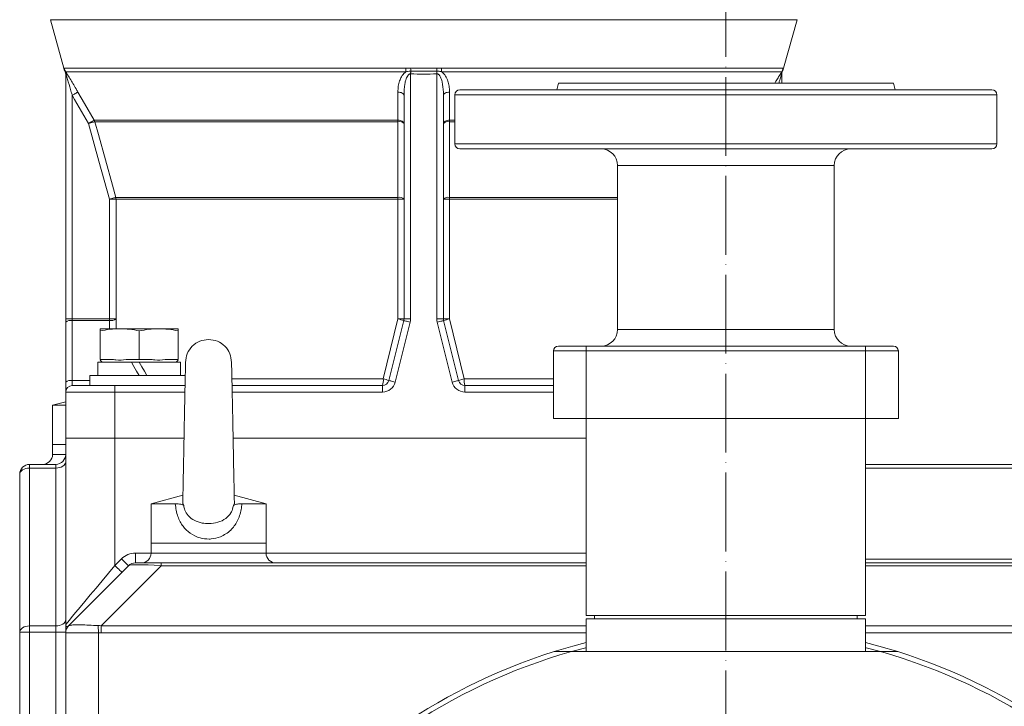
# Model space of a CAD drawing. Units: millimetres. Extents: x 4831 to 8067, y 282 to 2576.
# Drawn here: x 7116 to 7416, y 1598 to 1807 of the extents above; entities that cross this region are included whole.
import ezdxf

# ---------------------------------------------------------------- set-up
doc = ezdxf.new("R2010")
doc.units = ezdxf.units.MM
doc.linetypes.add('ACAD_ISO04W100', pattern=[30, 24, -3, 0, -3])
doc.layers.get('0').update_dxf_attribs({"lineweight": 40})
doc.layers.add('图层2', color=1, linetype='ACAD_ISO04W100', lineweight=18)

msp = doc.modelspace()

# ---------------------------------------------------------------- linework, layer by layer
at = {"color": 7, "linetype": 'Continuous', "lineweight": 15}
for p, q in [((7125.284, 1806.623), (7129.367, 1791.821)), ((7238.939, 1806.623), (7125.284, 1806.623)), ((7352.595, 1806.623), (7238.939, 1806.623)), ((7348.511, 1791.821), (7352.595, 1806.623)), ((7129.424, 1791.836), (7129.438, 1791.827)), ((7129.478, 1791.91), (7233.485, 1791.91)), ((7129.721, 1790.931), (7129.72, 1790.929)), ((7129.744, 1791.004), (7129.721, 1790.931)), ((7129.939, 1715.54), (7129.939, 1790.143)), ((7129.939, 1790.143), (7129.939, 1790.117)), ((7233.51, 1790.74), (7129.968, 1790.74)), ((7233.485, 1791.91), (7234.952, 1791.827)), ((7234.939, 1790.143), (7234.939, 1715.54)), ((7242.927, 1791.827), (7244.393, 1791.91)), ((7242.939, 1715.54), (7242.939, 1790.143)), ((7347.911, 1790.74), (7244.369, 1790.74)), ((7244.393, 1791.91), (7348.4, 1791.91)), ((7347.939, 1790.143), (7347.939, 1787.294)), ((7348.158, 1790.931), (7348.159, 1790.929)), ((7348.4, 1791.91), (7348.441, 1791.827)), ((7279.939, 1787.294), (7279.439, 1785.294)), ((7279.939, 1787.294), (7330.939, 1787.294)), ((7330.939, 1787.294), (7381.939, 1787.294)), ((7382.439, 1785.294), (7381.939, 1787.294)), ((7131.939, 1783.608), (7131.939, 1715.54)), ((7232.939, 1715.54), (7232.939, 1783.608)), ((7244.939, 1783.608), (7244.939, 1715.54)), ((7248.439, 1783.794), (7248.439, 1768.794)), ((7248.439, 1783.794), (7330.939, 1783.794)), ((7249.939, 1785.294), (7330.939, 1785.294)), ((7330.939, 1785.294), (7411.939, 1785.294)), ((7330.939, 1783.794), (7413.439, 1783.794)), ((7413.439, 1768.794), (7413.439, 1783.794)), ((7138.632, 1776.032), (7231.075, 1776.032)), ((7231.09, 1775.564), (7138.827, 1775.564)), ((7248.439, 1775.564), (7246.789, 1775.564)), ((7246.804, 1776.032), (7248.439, 1776.032)), ((7248.439, 1768.794), (7330.939, 1768.794)), ((7330.939, 1768.794), (7413.439, 1768.794)), ((7249.939, 1767.294), (7330.939, 1767.294)), ((7330.939, 1767.294), (7411.939, 1767.294)), ((7297.939, 1762.294), (7297.939, 1712.294)), ((7330.939, 1762.294), (7297.939, 1762.294)), ((7363.939, 1762.294), (7330.939, 1762.294)), ((7363.939, 1712.294), (7363.939, 1762.294)), ((7143.273, 1752.023), (7145.266, 1752.023)), ((7143.273, 1715.54), (7143.273, 1752.023)), ((7145.195, 1752.555), (7231.1, 1752.555)), ((7231.106, 1752.023), (7145.266, 1752.023)), ((7145.266, 1752.023), (7145.266, 1715.54)), ((7231.106, 1715.54), (7231.106, 1752.023)), ((7231.106, 1752.023), (7232.939, 1752.023)), ((7244.939, 1752.023), (7246.773, 1752.023)), ((7246.773, 1752.023), (7246.773, 1715.54)), ((7297.939, 1752.023), (7246.773, 1752.023)), ((7246.779, 1752.555), (7297.939, 1752.555)), ((7129.939, 1715.54), (7131.939, 1715.54)), ((7129.939, 1715.54), (7129.939, 1714.57)), ((7131.939, 1715.055), (7131.939, 1715.54)), ((7131.939, 1715.54), (7143.273, 1715.54)), ((7131.939, 1715.055), (7131.939, 1696.809)), ((7143.273, 1715.055), (7131.939, 1715.055)), ((7143.273, 1715.54), (7145.266, 1715.54)), ((7143.273, 1715.055), (7143.273, 1715.54)), ((7228.318, 1696.809), (7232.88, 1715.055)), ((7232.939, 1715.54), (7231.106, 1715.54)), ((7232.939, 1715.54), (7234.939, 1715.54)), ((7242.939, 1715.54), (7244.939, 1715.54)), ((7244.939, 1715.54), (7246.773, 1715.54)), ((7244.999, 1715.055), (7249.561, 1696.809)), ((7129.939, 1696.323), (7129.939, 1714.57)), ((7140.484, 1712.574), (7146.401, 1712.574)), ((7140.484, 1703.194), (7140.484, 1711.907)), ((7146.401, 1712.574), (7158.236, 1712.574)), ((7152.319, 1703.194), (7152.319, 1711.907)), ((7158.236, 1712.574), (7164.154, 1712.574)), ((7164.154, 1703.194), (7164.154, 1711.907)), ((7234.82, 1714.57), (7230.258, 1696.323)), ((7247.62, 1696.323), (7243.059, 1714.57)), ((7297.939, 1712.294), (7330.939, 1712.294)), ((7330.939, 1712.294), (7363.939, 1712.294)), ((7288.439, 1705.794), (7278.439, 1705.794)), ((7278.439, 1705.794), (7278.439, 1685.294)), ((7279.939, 1707.294), (7288.439, 1707.294)), ((7288.439, 1705.794), (7288.439, 1707.294)), ((7288.439, 1707.294), (7373.439, 1707.294)), ((7288.439, 1705.794), (7288.439, 1685.294)), ((7373.439, 1705.794), (7288.439, 1705.794)), ((7373.439, 1705.794), (7373.439, 1707.294)), ((7373.439, 1707.294), (7381.939, 1707.294)), ((7383.439, 1705.794), (7373.439, 1705.794)), ((7373.439, 1705.794), (7373.439, 1685.294)), ((7383.439, 1705.794), (7383.439, 1685.294)), ((7144.462, 1703.194), (7140.484, 1703.194)), ((7140.484, 1702.984), (7141.074, 1702.394)), ((7152.319, 1703.194), (7148.341, 1703.194)), ((7156.297, 1703.194), (7152.319, 1703.194)), ((7164.154, 1703.194), (7160.176, 1703.194)), ((7163.564, 1702.394), (7164.154, 1702.984)), ((7139.769, 1702.394), (7139.769, 1698.294)), ((7149.952, 1702.394), (7139.769, 1702.394)), ((7149.952, 1702.394), (7152.319, 1702.394)), ((7164.869, 1702.394), (7152.319, 1702.394)), ((7164.869, 1698.294), (7164.869, 1702.394)), ((7131.939, 1695.294), (7131.939, 1696.809)), ((7131.939, 1696.809), (7137.319, 1696.809)), ((7137.319, 1698.294), (7137.319, 1695.294)), ((7137.319, 1698.294), (7166.433, 1698.294)), ((7180.462, 1697.294), (7226.64, 1697.294)), ((7251.239, 1697.294), (7278.439, 1697.294)), ((7129.939, 1693.294), (7129.939, 1696.323)), ((7131.939, 1695.294), (7144.939, 1695.294)), ((7144.939, 1695.294), (7144.939, 1693.294)), ((7144.939, 1695.294), (7166.286, 1695.294)), ((7180.593, 1695.294), (7226.378, 1695.294)), ((7226.378, 1693.294), (7226.378, 1695.294)), ((7251.501, 1695.294), (7251.501, 1693.294)), ((7251.501, 1695.294), (7278.439, 1695.294)), ((7129.939, 1679.294), (7129.939, 1693.294)), ((7144.939, 1693.294), (7129.939, 1693.294)), ((7144.939, 1679.294), (7144.939, 1693.294)), ((7166.244, 1693.294), (7144.939, 1693.294)), ((7226.378, 1693.294), (7180.635, 1693.294)), ((7278.439, 1693.294), (7251.501, 1693.294)), ((7129.939, 1690.365), (7125.939, 1689.294)), ((7125.939, 1689.294), (7125.939, 1677.294)), ((7125.939, 1689.294), (7129.939, 1689.294)), ((7288.439, 1685.294), (7278.439, 1685.294)), ((7288.439, 1685.294), (7288.439, 1625.294)), ((7373.439, 1685.294), (7288.439, 1685.294)), ((7373.439, 1625.294), (7373.439, 1685.294)), ((7383.439, 1685.294), (7373.439, 1685.294)), ((7129.939, 1679.294), (7144.939, 1679.294)), ((7129.939, 1622.536), (7129.939, 1679.294)), ((7144.939, 1640.536), (7144.939, 1679.294)), ((7144.939, 1679.294), (7165.968, 1679.294)), ((7180.911, 1679.294), (7288.439, 1679.294)), ((7125.939, 1677.294), (7125.939, 1674.294)), ((7125.939, 1677.294), (7129.939, 1677.294)), ((7125.939, 1674.294), (7129.939, 1674.294)), ((7118.939, 1671.294), (7126.939, 1671.294)), ((7118.939, 1671.294), (7118.939, 1670.168)), ((7118.939, 1670.168), (7118.939, 1622.115)), ((7126.939, 1670.168), (7118.939, 1670.168)), ((7126.939, 1671.294), (7126.939, 1670.168)), ((7126.939, 1622.115), (7126.939, 1670.168)), ((7373.439, 1671.294), (7430.814, 1671.294)), ((7430.792, 1670.168), (7373.439, 1670.168)), ((7115.939, 1620.241), (7115.939, 1668.294)), ((7165.625, 1661.889), (7155.939, 1659.294)), ((7190.939, 1659.294), (7181.254, 1661.889)), ((7155.939, 1659.294), (7155.939, 1647.294)), ((7155.939, 1659.294), (7163.278, 1659.294)), ((7165.587, 1659.267), (7165.863, 1658.734)), ((7181.016, 1658.734), (7181.282, 1659.247)), ((7183.601, 1659.294), (7190.939, 1659.294)), ((7190.939, 1647.294), (7190.939, 1659.294)), ((7155.939, 1647.294), (7155.939, 1644.294)), ((7155.939, 1647.294), (7190.939, 1647.294)), ((7155.939, 1647.294), (7173.439, 1647.294)), ((7173.439, 1647.294), (7190.939, 1647.294)), ((7190.939, 1644.294), (7190.939, 1647.294)), ((7151.182, 1641.294), (7151.182, 1644.294)), ((7151.182, 1644.294), (7155.939, 1644.294)), ((7155.939, 1644.294), (7173.439, 1644.294)), ((7173.439, 1644.294), (7190.939, 1644.294)), ((7190.939, 1644.294), (7288.439, 1644.294)), ((7130.818, 1622.172), (7149.061, 1640.415)), ((7158.96, 1640.415), (7140.718, 1622.172)), ((7144.939, 1640.536), (7146.939, 1642.536)), ((7151.182, 1641.294), (7158.96, 1641.294)), ((7158.96, 1640.415), (7158.96, 1641.294)), ((7158.96, 1641.294), (7288.439, 1641.294)), ((7288.439, 1640.415), (7158.96, 1640.415)), ((7373.439, 1642.42), (7420.282, 1642.42)), ((7373.439, 1641.294), (7452.919, 1641.294)), ((7452.919, 1640.415), (7373.439, 1640.415)), ((7330.939, 1625.294), (7288.439, 1625.294)), ((7290.939, 1625.294), (7290.939, 1624.294)), ((7373.439, 1625.294), (7330.939, 1625.294)), ((7370.939, 1624.294), (7370.939, 1625.294)), ((7118.939, 1622.115), (7118.939, 1620.241)), ((7118.939, 1622.115), (7126.939, 1622.115)), ((7126.939, 1622.115), (7126.939, 1620.241)), ((7140.718, 1620.051), (7140.718, 1622.172)), ((7140.718, 1622.172), (7288.439, 1622.172)), ((7288.439, 1624.294), (7288.439, 1614.294)), ((7288.439, 1624.294), (7373.439, 1624.294)), ((7373.439, 1614.294), (7373.439, 1624.294)), ((7373.439, 1622.172), (7471.161, 1622.172)), ((7115.939, 1620.241), (7118.939, 1620.241)), ((7115.939, 1473.294), (7115.939, 1620.241)), ((7126.939, 1620.241), (7118.939, 1620.241)), ((7118.939, 1620.241), (7118.939, 1473.294)), ((7126.939, 1620.241), (7129.939, 1620.241)), ((7126.939, 1473.294), (7126.939, 1620.241)), ((7129.939, 1620.026), (7129.939, 1620.051)), ((7129.939, 1450.294), (7129.939, 1620.026)), ((7139.939, 1620.026), (7139.939, 1450.294)), ((7288.439, 1620.051), (7140.718, 1620.051)), ((7471.161, 1620.051), (7373.439, 1620.051)), ((7278.633, 1614.294), (7283.894, 1614.294)), ((7283.894, 1614.294), (7377.985, 1614.294)), ((7377.985, 1614.294), (7383.246, 1614.294))]:
    msp.add_line(p, q, dxfattribs=at)
at = {"color": 7, "linetype": 'Continuous', "lineweight": 15, "flags": 128}
for points in [[(7234.993, 1791.004), (7234.987, 1790.903), (7234.98, 1790.799), (7234.974, 1790.693), (7234.967, 1790.585), (7234.96, 1790.476), (7234.953, 1790.366), (7234.946, 1790.255), (7234.939, 1790.143)], [(7242.886, 1791.004), (7242.892, 1790.903), (7242.899, 1790.799), (7242.905, 1790.693), (7242.912, 1790.585), (7242.919, 1790.476), (7242.926, 1790.366), (7242.932, 1790.255), (7242.939, 1790.143)], [(7131.939, 1783.608), (7132.263, 1783.795), (7132.576, 1783.976), (7132.866, 1784.144), (7133.123, 1784.293), (7133.339, 1784.418), (7133.505, 1784.514), (7133.615, 1784.578), (7133.667, 1784.608)], [(7136.905, 1775.032), (7132.65, 1782.38), (7131.939, 1783.608)], [(7133.667, 1784.608), (7135.671, 1781.146), (7138.632, 1776.032)], [(7231.069, 1784.608), (7231.44, 1784.578), (7231.793, 1784.514), (7232.117, 1784.418), (7232.399, 1784.293), (7232.629, 1784.144), (7232.799, 1783.976), (7232.904, 1783.795), (7232.939, 1783.608)], [(7231.075, 1776.032), (7231.072, 1779.493), (7231.069, 1784.608)], [(7246.81, 1784.608), (7246.439, 1784.578), (7246.085, 1784.514), (7245.762, 1784.418), (7245.48, 1784.293), (7245.25, 1784.144), (7245.08, 1783.976), (7244.975, 1783.795), (7244.939, 1783.608)], [(7246.81, 1784.608), (7246.808, 1781.146), (7246.804, 1776.032)], [(7138.632, 1776.032), (7138.58, 1776.001), (7138.469, 1775.937), (7138.302, 1775.841), (7138.087, 1775.716), (7137.83, 1775.567), (7137.54, 1775.4), (7137.229, 1775.219), (7136.905, 1775.032)], [(7136.905, 1775.032), (7137.263, 1775.131), (7137.609, 1775.227), (7137.93, 1775.315), (7138.216, 1775.394), (7138.456, 1775.461), (7138.642, 1775.512), (7138.767, 1775.547), (7138.827, 1775.564)], [(7143.273, 1752.023), (7140.081, 1763.554), (7136.905, 1775.032)], [(7138.827, 1775.564), (7139.894, 1771.708), (7144.161, 1756.288), (7145.195, 1752.555)], [(7231.075, 1776.032), (7231.445, 1776.001), (7231.798, 1775.937), (7232.12, 1775.841), (7232.401, 1775.716), (7232.63, 1775.567), (7232.8, 1775.4), (7232.904, 1775.219), (7232.939, 1775.032)], [(7231.1, 1752.555), (7231.098, 1756.41), (7231.092, 1771.83), (7231.09, 1775.564)], [(7246.804, 1776.032), (7246.434, 1776.001), (7246.081, 1775.937), (7245.759, 1775.841), (7245.478, 1775.716), (7245.249, 1775.567), (7245.079, 1775.4), (7244.975, 1775.219), (7244.939, 1775.032)], [(7246.789, 1775.564), (7246.787, 1771.708), (7246.78, 1756.288), (7246.779, 1752.555)], [(7143.273, 1752.023), (7143.63, 1752.122), (7143.975, 1752.217), (7144.295, 1752.306), (7144.58, 1752.385), (7144.82, 1752.451), (7145.006, 1752.503), (7145.133, 1752.538), (7145.195, 1752.555)], [(7226.64, 1697.294), (7228.87, 1706.405), (7231.106, 1715.54)], [(7232.88, 1715.055), (7232.917, 1715.045), (7233.027, 1715.018), (7233.207, 1714.973), (7233.448, 1714.913), (7233.742, 1714.839), (7234.077, 1714.755), (7234.441, 1714.664), (7234.82, 1714.57)], [(7243.059, 1714.57), (7243.437, 1714.664), (7243.801, 1714.755), (7244.137, 1714.839), (7244.431, 1714.913), (7244.672, 1714.973), (7244.851, 1715.018), (7244.962, 1715.045), (7244.999, 1715.055)], [(7246.773, 1715.54), (7249.009, 1706.405), (7251.239, 1697.294)], [(7152.319, 1698.294), (7151.526, 1699.668), (7150.735, 1701.036), (7149.952, 1702.394)], [(7152.319, 1702.394), (7153.112, 1701.02), (7153.902, 1699.651), (7154.686, 1698.294)], [(7228.318, 1696.809), (7228.355, 1696.799), (7228.466, 1696.772), (7228.645, 1696.727), (7228.886, 1696.666), (7229.18, 1696.593), (7229.516, 1696.509), (7229.88, 1696.418), (7230.258, 1696.323)], [(7247.62, 1696.323), (7247.999, 1696.418), (7248.363, 1696.509), (7248.698, 1696.593), (7248.992, 1696.666), (7249.234, 1696.727), (7249.413, 1696.772), (7249.523, 1696.799), (7249.561, 1696.809)], [(7115.939, 1668.294), (7115.997, 1668.659), (7116.168, 1669.011), (7116.445, 1669.335), (7116.818, 1669.619), (7117.273, 1669.852), (7117.791, 1670.025), (7118.354, 1670.132), (7118.939, 1670.168)], [(7126.939, 1670.168), (7127.525, 1670.204), (7128.087, 1670.31), (7128.606, 1670.484), (7129.061, 1670.717), (7129.434, 1671.001), (7129.711, 1671.325), (7129.882, 1671.676), (7129.939, 1672.042)], [(7129.939, 1622.536), (7130.068, 1622.69), (7130.451, 1623.15), (7131.081, 1623.906), (7131.949, 1624.948), (7133.039, 1626.256), (7134.333, 1627.808), (7135.808, 1629.579), (7137.439, 1631.536), (7139.199, 1633.648), (7141.057, 1635.878), (7142.981, 1638.187), (7144.939, 1640.536)], [(7147.061, 1638.415), (7147.02, 1638.456), (7146.899, 1638.576), (7146.703, 1638.772), (7146.439, 1639.036), (7146.118, 1639.358), (7145.751, 1639.724), (7145.353, 1640.122), (7144.939, 1640.536)], [(7149.061, 1640.415), (7149.02, 1640.456), (7148.899, 1640.576), (7148.703, 1640.772), (7148.439, 1641.036), (7148.118, 1641.358), (7147.751, 1641.724), (7147.353, 1642.122), (7146.939, 1642.536)], [(7115.939, 1620.241), (7115.997, 1620.607), (7116.168, 1620.958), (7116.445, 1621.282), (7116.818, 1621.566), (7117.273, 1621.8), (7117.791, 1621.973), (7118.354, 1622.079), (7118.939, 1622.115)], [(7126.939, 1622.115), (7127.525, 1622.151), (7128.087, 1622.258), (7128.606, 1622.431), (7129.061, 1622.664), (7129.434, 1622.948), (7129.711, 1623.272), (7129.882, 1623.624), (7129.939, 1623.989)], [(7139.939, 1620.026), (7139.92, 1620.332), (7139.901, 1620.635), (7139.882, 1620.931), (7139.864, 1621.218), (7139.846, 1621.493), (7139.83, 1621.752), (7139.814, 1621.993), (7139.8, 1622.213)], [(7278.633, 1614.294), (7284.383, 1615.987), (7288.439, 1617.055)], [(7373.439, 1617.055), (7377.496, 1615.987), (7383.246, 1614.294)], [(7288.439, 1615.508), (7288.248, 1615.459), (7283.894, 1614.294)], [(7377.985, 1614.294), (7373.631, 1615.459), (7373.439, 1615.508)]]:
    msp.add_lwpolyline(points, dxfattribs=at)
at = {"color": 7, "linetype": 'Continuous', "lineweight": 15}
for centre, radius, start, end in [((7134.254, 1793.148), 4.994, 195.34421, 205.4258), ((7134.302, 1793.239), 5.003, 195.40321, 209.96843), ((7127.94, 1790.019), 2, 0.03364, 27.08697), ((7127.947, 1790.143), 1.993, 0.00145, 25.59576), ((7312.022, 1792.961), 78.544, 180.7663, 181.62025), ((7325.705, 1795.955), 90.847, 182.60465, 183.12409), ((7152.174, 1795.955), 90.847, 356.87591, 357.39535), ((7165.856, 1792.961), 78.544, 358.37975, 359.2337), ((7343.576, 1793.239), 5.004, 330.03272, 344.5961), ((7349.932, 1790.143), 1.993, 154.40463, 179.99839), ((7349.939, 1790.019), 2, 152.90367, 179.96283), ((7343.626, 1793.148), 4.992, 334.57241, 344.65689), ((7249.939, 1783.794), 1.5, 90, 180), ((7411.939, 1783.794), 1.5, 0, 90), ((7136.895, 1775.032), 2.004, 15.37829, 29.92048), ((7211.125, 1775.145), 19.969, 1.20222, 2.54613), ((7231.488, 1773.465), 2.136, 47.17704, 100.73287), ((7246.391, 1773.465), 2.136, 79.26713, 132.82296), ((7266.8, 1775.143), 20.016, 177.45544, 178.79621), ((7249.939, 1768.794), 1.5, 180, 270), ((7411.939, 1768.794), 1.5, 270, 0), ((7292.939, 1762.294), 5, 0, 90), ((7368.939, 1762.294), 5, 90, 180), ((7143.26, 1752.023), 2.006, 359.99769, 15.37158), ((7231.493, 1750.469), 2.123, 47.06497, 100.68017), ((7207.916, 1752.027), 23.19, 359.98981, 1.30399), ((7246.385, 1750.469), 2.123, 79.31983, 132.93503), ((7270.05, 1752.026), 23.278, 178.69849, 180.00771), ((7131.469, 1712.629), 2.471, 79.02015, 128.24538), ((7143.635, 1717.904), 2.872, 262.75784, 304.59931), ((7226.188, 1694.072), 22.024, 72.31183, 77.09685), ((7230.939, 1715.54), 2, 345.96376, 0), ((7230.939, 1715.54), 4, 345.96376, 0), ((7246.939, 1715.54), 4, 180, 194.03624), ((7246.939, 1715.54), 2, 180, 194.03624), ((7251.691, 1694.072), 22.024, 102.90315, 107.68817), ((7292.939, 1712.294), 5, 270, 0), ((7368.939, 1712.294), 5, 180, 270), ((7279.939, 1705.794), 1.5, 90, 180), ((7381.939, 1705.794), 1.5, 0, 90), ((7131.469, 1694.383), 2.471, 79.01865, 128.24687), ((7222.622, 1696.802), 4.047, 338.11648, 6.97386), ((7226.378, 1697.294), 2, 270, 345.96376), ((7223.865, 1684.544), 13.048, 70.04265, 77.7209), ((7254.014, 1684.544), 13.048, 102.2791, 109.95735), ((7251.501, 1697.294), 2, 194.03624, 270), ((7255.257, 1696.802), 4.047, 173.02614, 201.88352), ((7131.939, 1693.294), 2, 90, 180), ((7226.378, 1697.294), 4, 270, 345.96376), ((7251.501, 1697.294), 4, 194.03624, 270), ((7122.939, 1674.294), 3, 270, 0), ((7126.939, 1674.294), 3, 270, 0), ((7118.939, 1668.294), 3, 90, 180), ((7151.182, 1638.294), 6, 90, 135), ((7152.939, 1644.294), 3, 270, 0), ((7193.939, 1644.294), 3, 180, 270), ((7151.182, 1638.294), 3, 90, 135), ((7132.931, 1620.025), 2.991, 132.98691, 179.98844), ((7132.939, 1620.051), 3, 135, 180), ((7330.939, 1447.294), 175, 107.3913, 252.6087), ((7330.939, 1447.294), 173.5, 105.73294, 254.26706), ((7330.939, 1447.294), 173.5, 285.73294, 74.26706), ((7330.939, 1447.294), 175, 287.3913, 72.6087)]:
    msp.add_arc(centre, radius, start, end, dxfattribs=at)
for centre, major_axis, ratio, start_param, end_param in [((7238.939, 1747.055), (0, 384), 0.25, 1.6542264, 1.6607121), ((7238.939, 1747.54), (0, 384), 0.2447917, 1.6542264, 1.6619805), ((7166.738, 1638.294), (17.719, -2.044), 0.0762174, 2.0340134, 3.081211), ((7132.939, 1604.495), (-2.044, 17.719), 0.0762174, 0.0035225, 0.0603817), ((7132.939, 1604.495), (14.697, 14.697), 0.6735753, 0.5235988, 0.5804579), ((7132.939, 1604.495), (-13.472, -13.472), 0.5773503, 3.6651914, 3.7220506)]:
    msp.add_ellipse(centre, major_axis=major_axis, ratio=ratio, start_param=start_param, end_param=end_param, dxfattribs=at)
for points, knots in [([(7129.37, 1791.825), (7129.373, 1791.813), (7129.428, 1791.531), (7129.554, 1791.228), (7129.71, 1790.963), (7129.727, 1790.934)], [0, 0, 0, 0, 0.04075012, 0.89347109, 1, 1, 1, 1]), ([(7129.438, 1791.827), (7129.449, 1791.819), (7129.452, 1791.844), (7129.46, 1791.892), (7129.466, 1791.91), (7129.478, 1791.91)], [0, 0, 0, 0, 0.5, 0.5, 1, 1, 1, 1]), ([(7129.968, 1790.74), (7129.89, 1790.844), (7129.772, 1791.002), (7129.751, 1791.004), (7129.744, 1791.004)], [0, 0, 0, 0, 0.6582116, 1, 1, 1, 1]), ([(7129.939, 1790.143), (7129.942, 1790.145), (7129.945, 1790.148), (7129.982, 1790.055), (7130.084, 1789.758), (7130.341, 1788.956), (7130.88, 1787.207), (7131.443, 1785.317), (7131.843, 1783.941), (7131.939, 1783.608)], [0, 0, 0, 0, 0.02783863, 0.04869371, 0.10411716, 0.21239551, 0.42676609, 0.86142685, 1, 1, 1, 1]), ([(7129.968, 1790.74), (7130.085, 1790.559), (7130.443, 1790.004), (7131.213, 1788.753), (7132.149, 1787.198), (7132.969, 1785.808), (7133.473, 1784.941), (7133.667, 1784.608)], [0, 0, 0, 0, 0.12249732, 0.37563175, 0.61333373, 0.85150499, 1, 1, 1, 1]), ([(7231.069, 1784.608), (7231.091, 1785.191), (7231.137, 1786.358), (7231.523, 1787.931), (7232.16, 1789.375), (7232.853, 1790.293), (7233.424, 1790.681), (7233.51, 1790.74)], [0, 0, 0, 0, 0.26025765, 0.52016972, 0.71652826, 0.9573771, 1, 1, 1, 1]), ([(7232.939, 1783.608), (7232.979, 1784.764), (7233.033, 1786.339), (7233.486, 1788.324), (7233.853, 1789.332), (7234.311, 1789.915), (7234.59, 1790.097), (7234.782, 1790.153), (7234.897, 1790.146), (7234.939, 1790.143)], [0, 0, 0, 0, 0.47999929, 0.65357265, 0.84850384, 0.92166875, 0.95400862, 0.98310911, 1, 1, 1, 1]), ([(7234.993, 1791.004), (7234.651, 1790.989), (7234.137, 1790.966), (7233.668, 1790.797), (7233.51, 1790.74)], [0, 0, 0, 0, 0.6633048, 1, 1, 1, 1]), ([(7242.939, 1790.143), (7241.612, 1790.081), (7238.945, 1789.956), (7236.279, 1790.081), (7234.939, 1790.143)], [0, 0, 0, 0, 0.4977661, 1, 1, 1, 1]), ([(7234.952, 1791.827), (7235.166, 1791.833), (7237.822, 1791.907), (7240.482, 1791.865), (7242.927, 1791.827)], [0, 0, 0, 0, 0.0807209, 1, 1, 1, 1]), ([(7242.886, 1791.004), (7241.552, 1790.968), (7239.133, 1790.901), (7236.501, 1790.952), (7235.204, 1790.997), (7234.993, 1791.004)], [0, 0, 0, 0, 0.5067818, 0.9196059, 1, 1, 1, 1]), ([(7244.369, 1790.74), (7244.054, 1790.844), (7243.575, 1791.002), (7243.061, 1791.004), (7242.886, 1791.004)], [0, 0, 0, 0, 0.65816235, 1, 1, 1, 1]), ([(7242.939, 1790.143), (7243.01, 1790.145), (7243.133, 1790.148), (7243.378, 1790.055), (7243.73, 1789.758), (7244.189, 1788.956), (7244.708, 1787.207), (7244.916, 1785.317), (7244.935, 1783.941), (7244.939, 1783.608)], [0, 0, 0, 0, 0.0278158, 0.0486793, 0.104101, 0.2123838, 0.426759, 0.8614301, 1, 1, 1, 1]), ([(7244.369, 1790.74), (7244.605, 1790.559), (7245.327, 1790.004), (7246.043, 1788.753), (7246.565, 1787.198), (7246.781, 1785.808), (7246.802, 1784.941), (7246.81, 1784.608)], [0, 0, 0, 0, 0.1225092, 0.3756308, 0.6133479, 0.8515143, 1, 1, 1, 1]), ([(7345.793, 1787.294), (7345.944, 1787.549), (7346.352, 1788.235), (7347.046, 1789.373), (7347.62, 1790.293), (7347.873, 1790.681), (7347.911, 1790.74)], [0, 0, 0, 0, 0.1947187, 0.5242371, 0.928441, 1, 1, 1, 1]), ([(7347.03, 1787.294), (7347.129, 1787.62), (7347.366, 1788.404), (7347.656, 1789.331), (7347.847, 1789.915), (7347.912, 1790.097), (7347.936, 1790.153), (7347.939, 1790.146), (7347.939, 1790.143)], [0, 0, 0, 0, 0.28655058, 0.68801091, 0.83864314, 0.90524085, 0.96517183, 1, 1, 1, 1]), ([(7348.135, 1791.004), (7348.111, 1790.989), (7348.076, 1790.966), (7347.953, 1790.797), (7347.911, 1790.74)], [0, 0, 0, 0, 0.66330569, 1, 1, 1, 1]), ([(7348.135, 1790.943), (7348.184, 1791.019), (7348.357, 1791.287), (7348.431, 1791.602), (7348.483, 1791.827)], [0, 0, 0, 0, 0.2831039, 1, 1, 1, 1]), ([(7348.159, 1790.929), (7348.159, 1790.929), (7348.165, 1790.907), (7348.152, 1790.954), (7348.137, 1790.997), (7348.135, 1791.004)], [0, 0, 0, 0, 0.0030528, 0.8373993, 1, 1, 1, 1]), ([(7348.441, 1791.827), (7348.45, 1791.833), (7348.509, 1791.872), (7348.48, 1791.853), (7348.455, 1791.836)], [0, 0, 0, 0, 0.1614854, 1, 1, 1, 1]), ([(7140.484, 1711.907), (7141.46, 1712.096), (7143.419, 1712.474), (7145.405, 1712.54), (7146.401, 1712.574)], [0, 0, 0, 0, 0.4981118, 1, 1, 1, 1]), ([(7140.484, 1712.574), (7140.484, 1712.54), (7140.484, 1712.473), (7140.484, 1712.128), (7140.484, 1711.918), (7140.484, 1711.907)], [0, 0, 0, 0, 0.4844678, 0.973001, 1, 1, 1, 1]), ([(7146.401, 1712.574), (7147.39, 1712.541), (7149.375, 1712.475), (7151.335, 1712.097), (7152.319, 1711.907)], [0, 0, 0, 0, 0.4977626, 1, 1, 1, 1]), ([(7152.319, 1711.907), (7153.295, 1712.096), (7155.254, 1712.474), (7157.24, 1712.54), (7158.236, 1712.574)], [0, 0, 0, 0, 0.49811269, 1, 1, 1, 1]), ([(7158.236, 1712.574), (7159.225, 1712.541), (7161.21, 1712.475), (7163.17, 1712.097), (7164.154, 1711.907)], [0, 0, 0, 0, 0.49779892, 1, 1, 1, 1]), ([(7164.154, 1711.907), (7164.154, 1711.918), (7164.154, 1712.126), (7164.154, 1712.472), (7164.154, 1712.54), (7164.154, 1712.574)], [0, 0, 0, 0, 0.026999, 0.5117015, 1, 1, 1, 1]), ([(7173.439, 1709.294), (7172.522, 1709.189), (7170.687, 1708.978), (7168.374, 1707.359), (7166.755, 1705.045), (7166.544, 1703.211), (7166.439, 1702.294)], [0, 0, 0, 0, 0.2499939, 0.5000008, 0.7499989, 1, 1, 1, 1]), ([(7180.44, 1702.294), (7180.334, 1703.211), (7180.124, 1705.045), (7178.505, 1707.359), (7176.191, 1708.978), (7174.357, 1709.189), (7173.439, 1709.294)], [0, 0, 0, 0, 0.25000113, 0.49999934, 0.7500074, 1, 1, 1, 1]), ([(7148.341, 1703.194), (7147.308, 1703.061), (7146.008, 1702.893), (7144.726, 1703.142), (7144.462, 1703.194)], [0, 0, 0, 0, 0.7936558, 1, 1, 1, 1]), ([(7160.176, 1703.194), (7159.143, 1703.061), (7157.842, 1702.893), (7156.561, 1703.142), (7156.297, 1703.194)], [0, 0, 0, 0, 0.7936558, 1, 1, 1, 1]), ([(7166.439, 1702.279), (7166.438, 1702.237), (7166.435, 1702.154), (7166.418, 1701.416), (7166.396, 1700.411), (7166.368, 1699.141), (7166.337, 1697.698), (7166.304, 1696.189), (7166.271, 1694.599), (7166.232, 1692.748), (7166.184, 1690.393), (7166.131, 1687.72), (7166.074, 1684.819), (7166.017, 1681.86), (7165.969, 1679.353), (7165.933, 1677.46), (7165.906, 1676.072), (7165.875, 1674.473), (7165.834, 1672.305), (7165.777, 1669.413), (7165.716, 1666.302), (7165.654, 1663.244), (7165.604, 1660.877), (7165.578, 1659.683), (7165.569, 1659.265)], [0, 0, 0, 0, 0.0599902, 0.1164357, 0.1664823, 0.2105318, 0.2603094, 0.3001778, 0.3306617, 0.3745658, 0.4220396, 0.4730844, 0.5250563, 0.5770884, 0.6257196, 0.6517633, 0.6724966, 0.6957618, 0.7327562, 0.7834049, 0.847233, 0.9032541, 0.9661479, 1, 1, 1, 1]), ([(7181.31, 1659.245), (7181.298, 1659.804), (7181.275, 1660.887), (7181.235, 1662.781), (7181.195, 1664.726), (7181.154, 1666.775), (7181.105, 1669.216), (7181.048, 1672.138), (7180.988, 1675.29), (7180.932, 1678.192), (7180.879, 1680.974), (7180.822, 1683.915), (7180.761, 1687.046), (7180.697, 1690.261), (7180.64, 1693.087), (7180.589, 1695.502), (7180.545, 1697.543), (7180.509, 1699.235), (7180.479, 1700.565), (7180.458, 1701.523), (7180.443, 1702.176), (7180.441, 1702.245), (7180.44, 1702.28)], [0, 0, 0, 0, 0.0425066, 0.0822714, 0.1255579, 0.1625713, 0.2008241, 0.2605129, 0.3167654, 0.3618209, 0.4068311, 0.4572282, 0.5125104, 0.5722552, 0.6363238, 0.6838819, 0.7363928, 0.7941267, 0.8410902, 0.8914242, 0.9454356, 1, 1, 1, 1]), ([(7183.601, 1659.294), (7183.529, 1658.708), (7183.304, 1656.855), (7182.381, 1653.965), (7180.611, 1651.542), (7178.76, 1650.089), (7176.797, 1649.063), (7174.984, 1648.622), (7172.875, 1648.521), (7170.593, 1648.827), (7167.802, 1650.157), (7165.485, 1652.41), (7163.848, 1655.486), (7163.478, 1657.96), (7163.278, 1659.294)], [0, 0, 0, 0, 0.0532478, 0.1685929, 0.2735063, 0.3307615, 0.3879807, 0.47752, 0.49614, 0.5779972, 0.6813688, 0.7753494, 0.8788836, 1, 1, 1, 1]), ([(7163.278, 1659.294), (7163.895, 1659.26), (7165.091, 1659.195), (7165.611, 1658.884), (7165.863, 1658.734)], [0, 0, 0, 0, 0.5154673, 1, 1, 1, 1]), ([(7165.863, 1658.734), (7165.971, 1658.274), (7166.228, 1657.183), (7166.864, 1656.134), (7167.807, 1655.085), (7169.13, 1654.122), (7171.274, 1653.391), (7173.768, 1653.145), (7176.321, 1653.539), (7178.649, 1654.616), (7180.205, 1656.26), (7180.807, 1657.752), (7180.973, 1658.531), (7181.016, 1658.734)], [0, 0, 0, 0, 0.068015, 0.1613643, 0.1736902, 0.2789783, 0.4048808, 0.5052343, 0.6379807, 0.773177, 0.8844441, 0.9699148, 1, 1, 1, 1]), ([(7181.016, 1658.734), (7181.272, 1658.878), (7181.762, 1659.155), (7182.842, 1659.287), (7183.497, 1659.293), (7183.601, 1659.294)], [0, 0, 0, 0, 0.4808669, 0.9183611, 1, 1, 1, 1]), ([(7129.939, 1622.536), (7129.939, 1622.534), (7129.939, 1622.507), (7129.942, 1622.392), (7129.979, 1622.109), (7130.195, 1621.751), (7130.579, 1622.01), (7130.818, 1622.172)], [0, 0, 0, 0, 0.0031427, 0.0376284, 0.1660244, 0.4796889, 1, 1, 1, 1]), ([(7129.939, 1620.401), (7129.939, 1620.52), (7129.939, 1620.824), (7129.939, 1621.578), (7129.939, 1622.241), (7129.939, 1622.478), (7129.939, 1622.532), (7129.939, 1622.536)], [0, 0, 0, 0, 0.30106054, 0.76643643, 0.94777225, 0.99596303, 1, 1, 1, 1]), ([(7130.891, 1622.213), (7130.988, 1622.236), (7131.23, 1622.292), (7132.433, 1622.46), (7134.447, 1622.487), (7136.973, 1622.332), (7138.869, 1622.253), (7139.8, 1622.213)], [0, 0, 0, 0, 0.14283603, 0.35835048, 0.57808288, 0.79288272, 1, 1, 1, 1]), ([(7139.939, 1620.026), (7138.829, 1620.005), (7136.611, 1619.962), (7133.631, 1620.026), (7131.359, 1620.015), (7130.121, 1619.957), (7129.992, 1620.006), (7129.939, 1620.026)], [0, 0, 0, 0, 0.2119804, 0.4237522, 0.6384025, 0.8526267, 1, 1, 1, 1])]:
    msp.add_open_spline(points, degree=3, knots=knots, dxfattribs=at)
at = {"layer": '图层2'}
msp.add_line((7330.939, 1819.283), (7330.939, 1079.322), dxfattribs=at)

doc.saveas('drawing.dxf')
